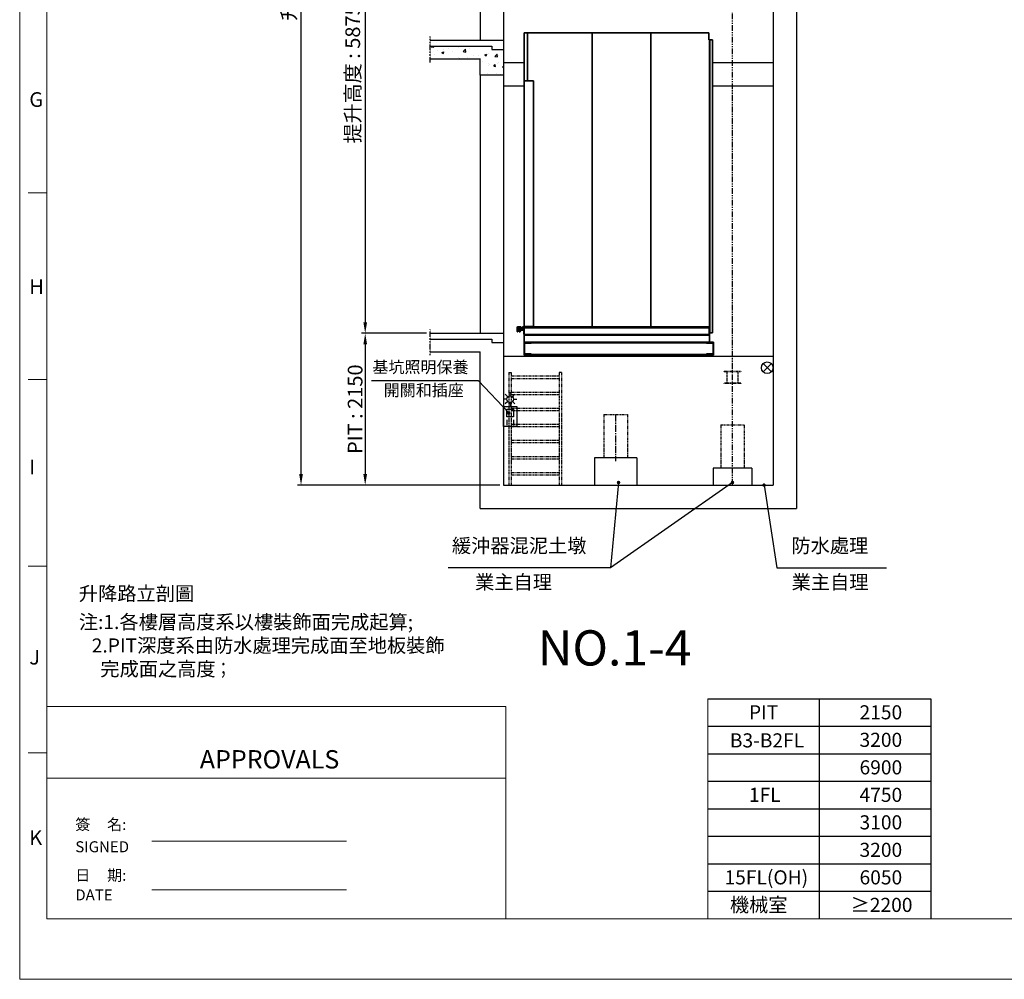
# Model space of a CAD drawing. Units: millimetres. Extents: x 17399 to 53449, y 8631 to 55334.
# Drawn here: x 17399 to 22766, y 44034 to 49266 of the extents above; entities that cross this region are included whole.
import ezdxf

# ---------------------------------------------------------------- set-up
doc = ezdxf.new("R2010")
doc.units = ezdxf.units.MM
for name, pattern in [('CENTER2', [28.575, 19.05, -3.175, 3.175, -3.175]), ('HIDDEN', [0.375, 0.25, -0.125]), ('PHANTOM2', [31.75, 15.875, -3.175, 3.175, -3.175, 3.175, -3.175]), ('PHANTOM4', [15.875, 7.9375, -1.5875, 1.5875, -1.5875, 1.5875, -1.5875])]:
    doc.linetypes.add(name, pattern=pattern)
for name, color, linetype in [('03___PRT_ALL_CURVES', 7, 'Continuous'), ('9双点划线层', 6, 'PHANTOM4'), ('CL', 1, 'CENTER2'), ('DIM', 7, 'Continuous'), ('MAIN', 7, 'Continuous'), ('PHAN', 6, 'PHANTOM2'), ('標註', 3, 'Continuous')]:
    doc.layers.add(name, color=color, linetype=linetype)
doc.layers.add('实线', color=7, linetype='Continuous', lineweight=25)
doc.dimstyles.new('STANDARD1', dxfattribs={"dimtxt": 80, "dimasz": 60, "dimexe": 20, "dimexo": 20, "dimgap": 15, "dimtad": 1, "dimdec": 0, "dimdsep": 46, "dimtxsty": 'Standard', "dimcen": 2.5, "dimclrd": 6, "dimclre": 6, "dimclrt": 6, "dimadec": 0, "dimazin": 0, "dimtfac": 1, "dimtdec": 0, "dimtmove": 0, "dimatfit": 3, "dimfxl": 1, "dimtolj": 1, "dimtzin": 0, "dimarcsym": 0})
doc.dimstyles.new('直线标注---計劃圖', dxfattribs={"dimscale": 30, "dimtxt": 3.5, "dimasz": 2.5, "dimexe": 1, "dimexo": 1, "dimgap": 1, "dimtad": 1, "dimdec": 1, "dimdsep": 46, "dimtxsty": 'Standard', "dimcen": 0.1, "dimclrd": 6, "dimclre": 6, "dimclrt": 6, "dimadec": 0, "dimazin": 0, "dimtfac": 1, "dimtdec": 1, "dimtix": 1, "dimtmove": 0, "dimatfit": 0, "dimfxl": 1, "dimtolj": 1, "dimtzin": 0, "dimarcsym": 0})
pattern_1 = [(45, (18060.163, 46971.41), (-35.921, 35.921), [])]
pattern_2 = [(135, (18060.163, 46971.41), (-35.921, -35.921), [])]

# ---------------------------------------------------------------- blocks, each defined once
blk = doc.blocks.new('A$C6CBE252A')
at = {"color": 6}
for p, q in [((-35.4, 35.4), (35.4, -35.4)), ((-35.4, -35.4), (35.4, 35.4))]:
    blk.add_line(p, q, dxfattribs=at)
blk.add_circle((0, 0), 50, dxfattribs=at)
blk = doc.blocks.new('*D26')
at = {"layer": 'Defpoints', "color": 0}
for p in [(19636.3, 50445.9), (19282, 47556.2), (19636.3, 47556.2)]:
    blk.add_point(p, dxfattribs=at)
at = {"layer": '標註', "color": 6, "lineweight": -2}
for p, q in [((19616.3, 50445.9), (19262, 50445.9)), ((19282, 50385.9), (19282, 47616.2)), ((19616.3, 47556.2), (19262, 47556.2))]:
    blk.add_line(p, q, dxfattribs=at)
at = {"layer": '標註', "color": 6}
for points in [[(19292, 50385.9), (19272, 50385.9), (19282, 50445.9)], [(19272, 47616.2), (19292, 47616.2), (19282, 47556.2)]]:
    blk.add_solid(points, dxfattribs=at)
at = {"layer": '標註', "color": 6, "insert": (19214, 49001), "char_height": 80, "attachment_point": 5, "rotation": 90}
blk.add_mtext('\\A1;提升高度\\fArial|b0|i0|c136|p34; \\fSimSun|b0|i0|c134|p2;:\\fArial|b0|i0|c136|p34; \\fSimSun|b0|i0|c134|p2;58750', dxfattribs=at)
blk = doc.blocks.new('*D27')
at = {"layer": 'Defpoints', "color": 0}
for p in [(19636.3, 47556.2), (19282, 46728), (20035.8, 46728)]:
    blk.add_point(p, dxfattribs=at)
at = {"layer": '標註', "color": 6, "lineweight": -2}
for p, q in [((19616.3, 47556.2), (19262, 47556.2)), ((19282, 47496.2), (19282, 46788)), ((20015.8, 46728), (19262, 46728))]:
    blk.add_line(p, q, dxfattribs=at)
at = {"layer": '標註', "color": 6}
for points in [[(19292, 47496.2), (19272, 47496.2), (19282, 47556.2)], [(19272, 46788), (19292, 46788), (19282, 46728)]]:
    blk.add_solid(points, dxfattribs=at)
at = {"layer": '標註', "color": 6, "insert": (19227, 47142.1), "char_height": 80, "attachment_point": 5, "rotation": 90}
blk.add_mtext('\\A1;PIT : 2150', dxfattribs=at)
blk = doc.blocks.new('*D28')
at = {"layer": 'Defpoints', "color": 0}
for p in [(18883.7, 52719.5), (18932.1, 52719.5), (20035.8, 46728)]:
    blk.add_point(p, dxfattribs=at)
at = {"layer": '標註', "color": 6, "lineweight": -2}
for p, q in [((18903.7, 52719.5), (18952.1, 52719.5)), ((18932.1, 46788), (18932.1, 52659.5)), ((20015.8, 46728), (18912.1, 46728))]:
    blk.add_line(p, q, dxfattribs=at)
at = {"layer": '標註', "color": 6}
for points in [[(18942.1, 52659.5), (18922.1, 52659.5), (18932.1, 52719.5)], [(18922.1, 46788), (18942.1, 46788), (18932.1, 46728)]]:
    blk.add_solid(points, dxfattribs=at)
at = {"layer": '標註', "color": 6, "insert": (18864.1, 49723.8), "char_height": 80, "attachment_point": 5, "rotation": 90}
blk.add_mtext('\\A1;升降路總高\\fArial|b0|i0|c136|p34; \\fSimSun|b0|i0|c134|p2;:\\fArial|b0|i0|c136|p34; \\fSimSun|b0|i0|c134|p2;66950', dxfattribs=at)

msp = doc.modelspace()

# ---------------------------------------------------------------- hatches: boundary and pattern name
at = {"layer": 'DIM', "ltscale": 8}
h = msp.add_hatch(dxfattribs=at)
h.set_pattern_fill('AR-CONC', color=256, scale=0.64, style=0)
h.set_pattern_definition([(50, (3458.865, 44682.96), (116.5982, -10.201), [12.192, -134.112]), (355, (3458.86, 44682.96), (-22.5558, 122.2764), [9.7536, -107.29]), (100.45144, (3468.58, 44682.11), (94.0424, 112.07536), [10.3616, -113.97776]), (46.1842, (3458.86, 44715.48), (173.4906, -26.9071), [18.288, -201.168]), (96.6356, (3473.32, 44713.23), (151.9386, 158.3527), [15.5424, -170.9668]), (351.1842, (3458.86, 44715.48), (151.9386, 158.3527), [14.6304, -160.9342]), (21, (3475.12, 44707.35), (97.0332, -65.44973), [12.192, -134.112]), (326, (3475.12, 44707.35), (39.5533, 117.8803), [9.7536, -107.2896]), (71.45144, (3483.21, 44701.89), (136.5865, 52.4306), [10.3616, -113.9776]), (37.5, (3458.865, 44682.964), (1.97671, 54.11522), [0, -105.98912, 0, -108.9152, 0, -107.696]), (7.5, (3458.865, 44682.964), (42.76458, 64.11557), [0, -62.09792, 0, -103.55072, 0, -41.0464]), (327.5, (3422.614, 44682.964), (86.77798, -3.6664), [0, -40.64, 0, -126.7968, 0, -168.2496]), (317.5, (3406.36, 44682.964), (94.80268, 16.27295), [0, -52.832, 0, -84.20608, 0, -119.4816])])
h.paths.add_polyline_path([(19907.778, 49053.03), (19907.778, 48964.158), (20035.778, 48964.158), (20035.778, 49103.077), (19972.75, 49103.077), (19972.75, 49121.288), (19636.258, 49121.288), (19636.258, 49053.03)])
at = {"layer": 'PHAN', "linetype": 'Continuous', "lineweight": 18}
h = msp.add_hatch(dxfattribs=at)
h.set_pattern_fill('ANSI31', color=6, scale=16, style=0)
h.set_pattern_definition(pattern_1)
h.paths.add_polyline_path([(21159.746, 47558.011), (21159.746, 49156.731), (21158.978, 49156.731), (21158.978, 47558.011)], flags=0)
h = msp.add_hatch(dxfattribs=at)
h.set_pattern_fill('ANSI31', color=6, scale=16, style=0)
h.set_pattern_definition(pattern_1)
edge = h.paths.add_edge_path(flags=0)
edge.add_arc((20145.858, 47587.131), 1.28, 90, 180, ccw=False)
edge.add_line((20145.858, 47588.411), (20147.778, 47588.411))
edge.add_line((20147.778, 47588.411), (20147.778, 47590.331))
edge.add_line((20147.778, 47590.331), (20139.458, 47590.331))
edge.add_line((20139.458, 47590.331), (20138.818, 47589.691))
edge.add_line((20138.818, 47589.691), (20138.818, 47578.171))
edge.add_arc((20138.178, 47578.171), 0.64, 270, 360, ccw=False)
edge.add_line((20138.178, 47577.531), (20131.778, 47577.531))
edge.add_arc((20131.778, 47578.171), 0.64, 180, 270, ccw=False)
edge.add_line((20131.138, 47578.171), (20131.138, 47589.691))
edge.add_line((20131.138, 47589.691), (20130.498, 47590.331))
edge.add_line((20130.498, 47590.331), (20125.333, 47590.331))
edge.add_line((20125.333, 47590.331), (20125.237, 47589.691))
edge.add_line((20125.237, 47589.691), (20124.469, 47589.691))
edge.add_line((20124.469, 47589.691), (20124.373, 47590.331))
edge.add_line((20124.373, 47590.331), (20117.653, 47590.331))
edge.add_line((20117.653, 47590.331), (20117.557, 47589.691))
edge.add_line((20117.557, 47589.691), (20116.789, 47589.691))
edge.add_line((20116.789, 47589.691), (20116.693, 47590.331))
edge.add_line((20116.693, 47590.331), (20111.41, 47590.331))
edge.add_arc((20111.41, 47588.411), 1.92, 90, 183.253594)
edge.add_line((20109.493, 47588.302), (20110.764, 47565.938))
edge.add_arc((20112.042, 47566.011), 1.28, 183.253594, 270)
edge.add_line((20112.042, 47564.731), (20113.218, 47564.731))
edge.add_line((20113.218, 47564.731), (20113.218, 47574.331))
edge.add_line((20113.218, 47574.331), (20121.218, 47574.331))
edge.add_line((20121.218, 47574.331), (20121.218, 47577.531))
edge.add_line((20121.218, 47577.531), (20119.618, 47577.531))
edge.add_line((20119.618, 47577.531), (20119.618, 47580.091))
edge.add_arc((20118.978, 47580.091), 0.64, 0, 90)
edge.add_line((20118.978, 47580.731), (20117.698, 47580.731))
edge.add_arc((20117.698, 47580.091), 0.64, 90, 180)
edge.add_line((20117.058, 47580.091), (20117.058, 47578.811))
edge.add_arc((20115.778, 47578.811), 1.28, 270, 360, ccw=False)
edge.add_line((20115.778, 47577.531), (20114.498, 47577.531))
edge.add_arc((20114.498, 47578.811), 1.28, 180, 270, ccw=False)
edge.add_line((20113.218, 47578.811), (20113.218, 47585.851))
edge.add_arc((20114.498, 47585.851), 1.28, 90, 180, ccw=False)
edge.add_line((20114.498, 47587.131), (20127.298, 47587.131))
edge.add_arc((20127.298, 47585.851), 1.28, 0, 90, ccw=False)
edge.add_line((20128.578, 47585.851), (20128.578, 47577.531))
edge.add_line((20128.578, 47577.531), (20126.978, 47577.531))
edge.add_line((20126.978, 47577.531), (20126.978, 47574.331))
edge.add_line((20126.978, 47574.331), (20141.378, 47574.331))
edge.add_line((20141.378, 47574.331), (20141.378, 47585.851))
edge.add_arc((20142.658, 47585.851), 1.28, 90, 180, ccw=False)
edge.add_line((20142.658, 47587.131), (20144.578, 47587.131))
h = msp.add_hatch(dxfattribs=at)
h.set_pattern_fill('ANSI31', color=6, scale=16, angle=90, style=0)
h.set_pattern_definition(pattern_2)
h.paths.add_polyline_path([(21158.978, 47588.411), (21158.978, 47590.331), (20147.778, 47590.331), (20147.778, 47588.411)], flags=0)
h = msp.add_hatch(dxfattribs=at)
h.set_pattern_fill('ANSI31', color=6, scale=16, angle=90, style=0)
h.set_pattern_definition(pattern_2)
h.paths.add_polyline_path([(20147.778, 47588.411), (20147.778, 47587.131), (20678.978, 47587.131), (20678.978, 47588.411)], flags=0)
h = msp.add_hatch(dxfattribs=at)
h.set_pattern_fill('ANSI31', color=6, scale=16, style=0)
h.set_pattern_definition(pattern_1)
h.paths.add_polyline_path([(21158.978, 47587.131), (21158.978, 47588.411), (20678.978, 47588.411), (20678.978, 47587.131)], flags=0)
h = msp.add_hatch(dxfattribs=at)
h.set_pattern_fill('ANSI31', color=6, scale=16, style=0)
h.set_pattern_definition(pattern_1)
edge = h.paths.add_edge_path(flags=0)
edge.add_line((20976.578, 47548.731), (20997.378, 47548.731))
edge.add_arc((20997.378, 47550.331), 1.6, 270, 360)
edge.add_line((20998.978, 47550.331), (20998.978, 47585.531))
edge.add_arc((20997.378, 47585.531), 1.6, 0, 90)
edge.add_line((20997.378, 47587.131), (20840.578, 47587.131))
edge.add_arc((20840.578, 47585.531), 1.6, 90, 180)
edge.add_line((20838.978, 47585.531), (20838.978, 47550.331))
edge.add_arc((20840.578, 47550.331), 1.6, 180, 270)
edge.add_line((20840.578, 47548.731), (20861.378, 47548.731))
edge.add_line((20861.378, 47548.731), (20861.378, 47550.011))
edge.add_line((20861.378, 47550.011), (20841.858, 47550.011))
edge.add_arc((20841.858, 47551.611), 1.6, 180, 270, ccw=False)
edge.add_line((20840.258, 47551.611), (20840.258, 47584.251))
edge.add_arc((20841.858, 47584.251), 1.6, 90, 180, ccw=False)
edge.add_line((20841.858, 47585.851), (20996.098, 47585.851))
edge.add_arc((20996.098, 47584.251), 1.6, 0, 90, ccw=False)
edge.add_line((20997.698, 47584.251), (20997.698, 47551.611))
edge.add_arc((20996.098, 47551.611), 1.6, 270, 360, ccw=False)
edge.add_line((20996.098, 47550.011), (20976.578, 47550.011))
edge.add_line((20976.578, 47550.011), (20976.578, 47548.731))
h = msp.add_hatch(dxfattribs=at)
h.set_pattern_fill('ANSI31', color=6, scale=16, style=0)
h.set_pattern_definition(pattern_1)
edge = h.paths.add_edge_path(flags=0)
edge.add_line((20186.178, 47501.691), (20186.178, 47504.571))
edge.add_line((20186.178, 47504.571), (20151.618, 47504.571))
edge.add_arc((20151.618, 47500.731), 3.84, 90, 180)
edge.add_line((20147.778, 47500.731), (20147.778, 47444.411))
edge.add_arc((20151.618, 47444.411), 3.84, 180, 270)
edge.add_line((20151.618, 47440.571), (20186.178, 47440.571))
edge.add_line((20186.178, 47440.571), (20186.178, 47443.451))
edge.add_line((20186.178, 47443.451), (20154.498, 47443.451))
edge.add_arc((20154.498, 47447.291), 3.84, 180, 270, ccw=False)
edge.add_line((20150.658, 47447.291), (20150.658, 47497.851))
edge.add_arc((20154.498, 47497.851), 3.84, 90, 180, ccw=False)
edge.add_line((20154.498, 47501.691), (20186.178, 47501.691))
h = msp.add_hatch(dxfattribs=at)
h.set_pattern_fill('ANSI31', color=6, scale=16, style=0)
h.set_pattern_definition(pattern_1)
edge = h.paths.add_edge_path(flags=0)
edge.add_line((21142.978, 47504.571), (21142.978, 47501.691))
edge.add_line((21142.978, 47501.691), (21174.658, 47501.691))
edge.add_arc((21174.658, 47497.851), 3.84, 0, 90, ccw=False)
edge.add_line((21178.498, 47497.851), (21178.498, 47447.291))
edge.add_arc((21174.658, 47447.291), 3.84, 270, 360, ccw=False)
edge.add_line((21174.658, 47443.451), (21142.978, 47443.451))
edge.add_line((21142.978, 47443.451), (21142.978, 47440.571))
edge.add_line((21142.978, 47440.571), (21177.538, 47440.571))
edge.add_arc((21177.538, 47444.411), 3.84, 270, 360)
edge.add_line((21181.378, 47444.411), (21181.378, 47500.731))
edge.add_arc((21177.538, 47500.731), 3.84, 0, 90)
edge.add_line((21177.538, 47504.571), (21142.978, 47504.571))

# ---------------------------------------------------------------- linework, layer by layer
at = {"color": 0, "lineweight": 13}
for q in [(17545.853, 55146.642), (17545.853, 55146.642), (23484.688, 44363.668), (23484.688, 44363.668)]:
    msp.add_line((17545.853, 44363.668), q, dxfattribs=at)
at = {"color": 1, "lineweight": 13}
msp.add_line((17545.853, 44363.668), (17545.853, 55146.642), dxfattribs=at)
at = {"color": 0, "linetype": 'Continuous', "lineweight": 13}
for p, q in [((17545.853, 48321.936), (17444.098, 48321.936)), ((17545.853, 47304.386), (17444.098, 47304.386)), ((17545.853, 46286.836), (17444.098, 46286.836)), ((17545.853, 45521.639), (20049.025, 45521.639)), ((20049.025, 45521.639), (20049.025, 44363.668)), ((21150, 45563.668), (21150, 44363.668)), ((17545.853, 45269.287), (17444.098, 45269.287)), ((17545.853, 45130.322), (20049.025, 45130.322)), ((18118.667, 44786.682), (19180.789, 44786.682)), ((18118.667, 44522.119), (19180.789, 44522.119))]:
    msp.add_line(p, q, dxfattribs=at)
at = {"color": 1, "linetype": 'Continuous', "lineweight": 13}
msp.add_line((17545.853, 44363.668), (33187.86, 44363.668), dxfattribs=at)
at = {"layer": '03___PRT_ALL_CURVES', "color": 7, "linetype": 'Continuous'}
for p, q in [((20071.778, 47215.105), (20071.778, 47234.305)), ((20053.778, 47197.105), (20034.578, 47197.105)), ((20059.05, 47209.833), (20045.474, 47223.409)), ((20059.05, 47184.377), (20045.474, 47170.8)), ((20071.778, 47179.105), (20071.778, 47159.905)), ((20084.506, 47209.833), (20098.082, 47223.409)), ((20084.506, 47184.377), (20098.082, 47170.8)), ((20089.778, 47197.105), (20108.978, 47197.105)), ((20035.778, 47048.349), (20035.778, 47156.349)), ((20035.778, 47156.349), (20107.778, 47156.349)), ((20053.778, 47101.149), (20053.778, 47141.949)), ((20053.778, 47141.949), (20089.778, 47141.949)), ((20089.778, 47141.949), (20089.778, 47101.149)), ((20107.778, 47156.349), (20107.778, 47048.349)), ((20089.778, 47101.149), (20053.778, 47101.149)), ((20053.778, 47084.349), (20053.778, 47055.549)), ((20089.778, 47084.349), (20089.778, 47055.549)), ((20107.778, 47048.349), (20035.778, 47048.349))]:
    msp.add_line(p, q, dxfattribs=at)
msp.add_circle((20071.778, 47197.105), 18, dxfattribs=at)
at = {"layer": '9双点划线层', "ltscale": 0.05}
for p, q in [((19636.258, 49033.297), (19636.258, 49173.585)), ((19636.258, 47436.167), (19636.258, 47576.454))]:
    msp.add_line(p, q, dxfattribs=at)
at = {"layer": 'CL', "ltscale": 2}
msp.add_line((20646.978, 47113.752), (20646.978, 46858.674), dxfattribs=at)
at = {"layer": 'Defpoints', "color": 0, "lineweight": 13}
for p, q in [((17398.62, 44033.529), (17398.62, 55334.4)), ((33336.503, 44033.529), (17398.62, 44033.529))]:
    msp.add_line(p, q, dxfattribs=at)
at = {"layer": 'MAIN', "ltscale": 8}
for p, q in [((21505.207, 49995.356), (21505.207, 46728.049)), ((19907.778, 49961.32), (19907.778, 49153.288)), ((21633.207, 49961.32), (21633.207, 46600.049)), ((20035.778, 49902.933), (20035.778, 49103.077)), ((19636.258, 49153.288), (20035.778, 49153.288)), ((19636.258, 49121.288), (19972.75, 49121.288)), ((19972.75, 49121.288), (19972.75, 49103.077)), ((19972.75, 49103.077), (20035.778, 49103.077)), ((20035.778, 49103.077), (20035.778, 48324.158)), ((19636.258, 49053.03), (19907.778, 49053.03)), ((19907.778, 48964.158), (19907.778, 49053.03)), ((20035.778, 49032.02), (20147.778, 49032.02)), ((21174.978, 49032.02), (21379.778, 49032.02)), ((21174.978, 49032.02), (21505.207, 49032.02)), ((20035.778, 48964.158), (19907.778, 48964.158)), ((19907.778, 48964.158), (19907.778, 48324.158)), ((20147.778, 48904.02), (20035.778, 48904.02)), ((21379.778, 48904.02), (21174.978, 48904.02)), ((21505.207, 48904.02), (21174.978, 48904.02)), ((19907.778, 48324.158), (19907.778, 47556.158)), ((20035.778, 48324.158), (20035.778, 46728.049)), ((19636.258, 47556.158), (20035.778, 47556.158)), ((19636.258, 47524.158), (19972.75, 47524.158)), ((19972.75, 47524.158), (19972.75, 47505.946)), ((19972.75, 47505.946), (20035.778, 47505.946)), ((19636.258, 47455.316), (19907.778, 47455.316)), ((19907.778, 46600.049), (19907.778, 47455.316)), ((20035.778, 47432.02), (21505.207, 47432.02)), ((20762.08, 46877.419), (20531.875, 46877.419)), ((20531.875, 46877.419), (20531.875, 46728.049)), ((20762.08, 46877.419), (20762.08, 46728.049)), ((21389.329, 46820.209), (21178.227, 46820.209)), ((21178.227, 46820.209), (21178.227, 46728.049)), ((21389.329, 46820.209), (21389.329, 46728.049)), ((20035.778, 46728.049), (21505.207, 46728.049)), ((20531.875, 46728.049), (20762.08, 46728.049)), ((21178.227, 46728.049), (21389.329, 46728.049)), ((19907.778, 46600.049), (21507.778, 46600.049)), ((19907.778, 46600.049), (21633.207, 46600.049)), ((21150, 45563.668), (22364.537, 45563.668)), ((22364.537, 45563.668), (22364.537, 44363.668)), ((21150, 45413.668), (22364.537, 45413.668)), ((21150, 45263.668), (22364.537, 45263.668)), ((21150, 45113.668), (22364.537, 45113.668)), ((21150, 44963.668), (22364.537, 44963.668)), ((21150, 44813.668), (22364.537, 44813.668)), ((21150, 44663.668), (22364.537, 44663.668)), ((21150, 44513.668), (22364.537, 44513.668))]:
    msp.add_line(p, q, dxfattribs=at)
at = {"layer": 'PHAN', "ltscale": 2}
msp.add_line((21283.778, 46728.049), (21283.778, 53030.557), dxfattribs=at)
at = {"layer": 'PHAN', "color": 6, "linetype": 'Continuous', "lineweight": 35}
for p, q in [((20147.778, 49193.531), (21155.778, 49193.531)), ((20147.778, 48933.051), (20147.778, 49193.531)), ((20166.978, 48933.051), (20166.978, 49193.531)), ((20518.978, 47590.331), (20518.978, 49193.531)), ((20838.978, 47590.331), (20838.978, 49193.531)), ((21155.778, 49156.731), (21155.778, 49193.531)), ((21174.978, 49156.731), (21155.778, 49156.731)), ((21158.978, 49156.731), (21158.978, 47558.011)), ((21158.978, 49150.68), (21158.978, 49128.379)), ((21159.746, 49156.731), (21159.746, 47558.011)), ((21174.21, 47558.011), (21174.21, 49156.731)), ((21174.978, 47558.011), (21174.978, 49156.731)), ((20147.778, 48933.051), (20147.778, 47592.251)), ((20198.978, 48933.051), (20147.778, 48933.051)), ((20198.978, 48933.051), (20198.978, 47592.251)), ((20110.764, 47565.938), (20109.493, 47588.302)), ((20111.41, 47590.331), (20116.693, 47590.331)), ((20113.218, 47564.731), (20112.042, 47564.731)), ((20113.218, 47585.851), (20113.218, 47578.811)), ((20121.218, 47574.331), (20113.218, 47574.331)), ((20113.218, 47574.331), (20113.218, 47564.731)), ((20127.298, 47587.131), (20114.498, 47587.131)), ((20114.498, 47577.531), (20115.778, 47577.531)), ((20115.778, 47572.411), (20115.778, 47574.331)), ((20145.386, 47572.411), (20115.778, 47572.411)), ((20116.693, 47590.331), (20116.789, 47589.691)), ((20116.789, 47589.691), (20117.557, 47589.691)), ((20117.058, 47578.811), (20117.058, 47580.091)), ((20117.557, 47589.691), (20117.653, 47590.331)), ((20117.653, 47590.331), (20124.373, 47590.331)), ((20117.698, 47580.731), (20118.978, 47580.731)), ((20120.178, 47571.387), (20119.294, 47570.877)), ((20119.294, 47570.877), (20119.294, 47567.545)), ((20119.294, 47567.545), (20120.178, 47567.035)), ((20119.618, 47580.091), (20119.618, 47577.531)), ((20119.618, 47577.531), (20121.218, 47577.531)), ((20119.72, 47572.411), (20119.72, 47571.387)), ((20123.375, 47571.387), (20119.72, 47571.387)), ((20119.938, 47580.688), (20122.018, 47580.923)), ((20119.938, 47580.923), (20122.018, 47580.923)), ((20119.938, 47577.915), (20119.938, 47580.688)), ((20124.098, 47577.915), (20119.938, 47577.915)), ((20120.043, 47577.915), (20120.427, 47577.531)), ((20120.178, 47567.035), (20128.018, 47567.035)), ((20121.218, 47577.531), (20121.218, 47574.331)), ((20121.218, 47577.531), (20126.978, 47577.531)), ((20126.978, 47574.331), (20121.218, 47574.331)), ((20121.538, 47577.531), (20121.538, 47574.331)), ((20121.538, 47567.035), (20121.538, 47564.987)), ((20121.538, 47564.987), (20121.794, 47564.731)), ((20121.538, 47564.987), (20126.658, 47564.987)), ((20121.696, 47570.877), (20121.696, 47567.545)), ((20126.402, 47564.731), (20121.794, 47564.731)), ((20122.018, 47580.923), (20124.098, 47580.688)), ((20122.018, 47580.923), (20126.178, 47580.923)), ((20123.375, 47572.411), (20123.375, 47571.387)), ((20123.375, 47571.387), (20124.194, 47571.387)), ((20124.098, 47580.688), (20126.178, 47580.923)), ((20124.098, 47577.915), (20124.098, 47580.688)), ((20128.258, 47577.915), (20124.098, 47577.915)), ((20124.194, 47571.387), (20124.194, 47572.411)), ((20128.475, 47571.387), (20124.194, 47571.387)), ((20124.373, 47590.331), (20124.469, 47589.691)), ((20124.469, 47589.691), (20125.237, 47589.691)), ((20125.237, 47589.691), (20125.333, 47590.331)), ((20125.333, 47590.331), (20130.498, 47590.331)), ((20126.178, 47580.923), (20128.258, 47580.688)), ((20126.178, 47580.923), (20128.258, 47580.923)), ((20126.402, 47564.731), (20126.658, 47564.987)), ((20126.5, 47570.877), (20126.5, 47567.545)), ((20126.658, 47574.331), (20126.658, 47577.531)), ((20126.658, 47564.987), (20126.658, 47567.035)), ((20126.978, 47574.331), (20126.978, 47577.531)), ((20126.978, 47577.531), (20128.578, 47577.531)), ((20141.378, 47574.331), (20126.978, 47574.331)), ((20127.768, 47577.531), (20128.152, 47577.915)), ((20128.901, 47570.877), (20128.018, 47571.387)), ((20128.018, 47567.035), (20128.901, 47567.545)), ((20128.258, 47577.915), (20128.258, 47580.688)), ((20128.475, 47571.387), (20128.475, 47572.411)), ((20128.578, 47577.531), (20128.578, 47585.851)), ((20128.901, 47570.877), (20128.901, 47567.545)), ((20130.498, 47590.331), (20131.138, 47589.691)), ((20131.138, 47589.691), (20131.138, 47578.171)), ((20131.778, 47577.531), (20138.178, 47577.531)), ((20138.818, 47589.691), (20139.458, 47590.331)), ((20138.818, 47578.171), (20138.818, 47589.691)), ((20139.458, 47590.331), (20147.778, 47590.331)), ((20141.378, 47585.851), (20141.378, 47574.331)), ((20145.386, 47574.331), (20141.378, 47574.331)), ((20144.578, 47587.131), (20142.658, 47587.131)), ((20147.778, 47588.411), (20145.858, 47588.411)), ((20145.858, 47571.939), (20145.858, 47551.611)), ((20147.778, 47590.331), (20147.778, 47592.251)), ((20149.209, 47592.251), (20147.778, 47592.251)), ((20147.778, 47588.411), (20147.778, 47590.331)), ((21158.978, 47590.331), (20147.778, 47590.331)), ((21158.978, 47588.411), (20147.778, 47588.411)), ((20147.778, 47587.131), (20147.778, 47588.411)), ((20678.978, 47588.411), (20147.778, 47588.411)), ((20678.978, 47587.131), (20147.778, 47587.131)), ((20147.778, 47585.531), (20147.778, 47587.131)), ((20147.778, 47550.331), (20147.778, 47585.531)), ((20149.058, 47584.251), (20149.058, 47551.611)), ((20197.546, 47592.251), (20149.209, 47592.251)), ((20149.378, 47587.131), (20261.378, 47587.131)), ((21156.098, 47585.851), (20150.658, 47585.851)), ((20198.978, 47592.251), (20197.546, 47592.251)), ((20198.978, 47590.331), (20198.978, 47592.251)), ((20360.578, 47587.131), (20517.378, 47587.131)), ((21158.978, 47588.411), (20678.978, 47588.411)), ((21158.978, 47587.131), (20678.978, 47587.131)), ((20840.578, 47587.131), (20997.378, 47587.131)), ((20996.098, 47585.851), (20841.858, 47585.851)), ((21000.578, 47587.131), (21157.378, 47587.131)), ((21156.098, 47585.851), (21001.858, 47585.851)), ((21157.698, 47551.611), (21157.698, 47584.251)), ((21158.978, 47590.331), (21158.978, 47588.411)), ((21158.978, 47588.411), (21158.978, 47587.131)), ((21158.978, 47585.531), (21158.978, 47550.331)), ((21158.978, 47558.011), (21159.746, 47558.011)), ((21159.746, 47558.011), (21160.217, 47558.011)), ((21160.217, 47558.011), (21173.738, 47558.011)), ((21173.738, 47558.011), (21174.21, 47558.011)), ((21174.978, 47558.011), (21174.21, 47558.011)), ((20147.778, 47551.611), (20145.858, 47551.611)), ((20147.778, 47548.731), (20147.778, 47550.331)), ((20147.778, 47548.731), (20149.378, 47548.731)), ((20147.778, 47546.171), (20147.778, 47548.731)), ((20147.778, 47508.411), (20147.778, 47546.171)), ((20147.778, 47546.171), (21158.978, 47546.171)), ((21181.378, 47508.411), (20147.778, 47508.411)), ((20147.778, 47508.411), (20147.778, 47504.571)), ((20151.618, 47504.571), (20147.778, 47504.571)), ((20147.778, 47504.571), (20147.778, 47500.731)), ((20147.778, 47444.411), (20147.778, 47500.731)), ((20170.178, 47548.731), (20149.378, 47548.731)), ((20150.658, 47550.011), (20170.178, 47550.011)), ((20151.618, 47504.571), (20186.178, 47504.571)), ((20186.178, 47501.691), (20154.498, 47501.691)), ((20170.178, 47550.011), (20170.178, 47548.731)), ((20170.178, 47548.731), (21158.978, 47548.731)), ((21181.378, 47504.571), (20186.178, 47504.571)), ((20186.178, 47501.691), (20186.178, 47504.571)), ((21136.578, 47548.731), (21136.578, 47550.011)), ((21136.578, 47550.011), (21156.098, 47550.011)), ((21157.378, 47548.731), (21136.578, 47548.731)), ((21142.978, 47501.691), (21142.978, 47504.571)), ((21142.978, 47504.571), (21177.538, 47504.571)), ((21174.658, 47501.691), (21142.978, 47501.691)), ((21157.378, 47548.731), (21158.978, 47548.731)), ((21158.978, 47548.731), (21158.978, 47550.331)), ((21158.978, 47546.171), (21158.978, 47548.731)), ((21158.978, 47508.411), (21158.978, 47546.171)), ((21181.378, 47504.571), (21177.538, 47504.571)), ((21181.378, 47508.411), (21181.378, 47504.571)), ((21181.378, 47504.571), (21181.378, 47500.731)), ((21181.378, 47500.731), (21181.378, 47444.411)), ((20147.778, 47444.411), (20147.778, 47440.571)), ((20150.658, 47497.851), (20150.658, 47447.291)), ((21178.498, 47447.291), (21178.498, 47497.851)), ((21181.378, 47444.411), (21181.378, 47440.571)), ((21142.978, 47440.571), (20147.778, 47440.571)), ((20151.618, 47440.571), (20147.778, 47440.571)), ((20147.778, 47440.571), (20147.778, 47436.731)), ((21181.378, 47436.731), (20147.778, 47436.731)), ((20186.178, 47440.571), (20151.618, 47440.571)), ((20154.498, 47443.451), (20186.178, 47443.451)), ((20186.178, 47443.451), (20186.178, 47440.571)), ((21142.978, 47440.571), (21142.978, 47443.451)), ((21142.978, 47443.451), (21174.658, 47443.451)), ((21177.538, 47440.571), (21142.978, 47440.571)), ((21181.378, 47440.571), (21177.538, 47440.571)), ((21181.378, 47440.571), (21181.378, 47436.731))]:
    msp.add_line(p, q, dxfattribs=at)
at = {"layer": 'PHAN', "color": 6, "linetype": 'HIDDEN', "lineweight": 18}
for p, q in [((20120.578, 47574.331), (20120.578, 47572.411)), ((20121.32, 47572.411), (20121.32, 47571.387)), ((20121.538, 47574.331), (20121.538, 47567.035)), ((20121.971, 47567.285), (20121.538, 47567.035)), ((20121.721, 47571.387), (20121.971, 47570.954)), ((20121.971, 47570.954), (20126.225, 47570.954)), ((20121.971, 47570.954), (20121.971, 47567.285)), ((20123.011, 47567.285), (20121.971, 47567.285)), ((20126.225, 47567.285), (20124.535, 47567.285)), ((20126.225, 47570.954), (20126.475, 47571.387)), ((20126.225, 47567.285), (20126.225, 47570.954)), ((20126.658, 47567.035), (20126.225, 47567.285)), ((20126.658, 47567.035), (20126.658, 47574.331)), ((20126.875, 47571.387), (20126.875, 47572.411)), ((20127.618, 47572.411), (20127.618, 47574.331)), ((20131.89, 47574.331), (20131.89, 47577.531)), ((20138.29, 47577.531), (20138.178, 47577.531)), ((20138.29, 47574.331), (20138.29, 47577.531)), ((20149.058, 47574.331), (20147.778, 47574.331)), ((20198.978, 47590.331), (20198.978, 47588.411)), ((20198.978, 47588.411), (20198.978, 47587.131)), ((21158.978, 47558.011), (21157.738, 47558.011)), ((21158.21, 47561.417), (21158.21, 47558.011)), ((20151.618, 47548.731), (20151.618, 47546.171)), ((21150.018, 47501.691), (21150.018, 47504.571)), ((21158.018, 47508.411), (21158.018, 47504.571)), ((21158.018, 47504.571), (21158.018, 47501.691)), ((21158.338, 47501.691), (21158.338, 47504.571)), ((21166.338, 47504.571), (21166.338, 47508.411)), ((21166.338, 47501.691), (21166.338, 47504.571)), ((21154.178, 47443.451), (21154.178, 47440.571)), ((21158.018, 47440.571), (21158.018, 47436.731)), ((21162.498, 47440.571), (21162.498, 47443.451)), ((21166.338, 47436.731), (21166.338, 47440.571))]:
    msp.add_line(p, q, dxfattribs=at)
at = {"layer": 'PHAN'}
for p, q in [((20064.155, 47342.638), (20064.155, 46728.049)), ((20064.155, 47342.638), (20076.955, 47342.638)), ((20076.955, 47342.638), (20076.955, 46728.049)), ((20339.355, 47342.638), (20339.355, 46728.049)), ((20352.155, 47342.638), (20339.355, 47342.638)), ((20352.155, 47342.638), (20352.155, 46728.049)), ((21238.132, 47350.167), (21329.424, 47350.167)), ((21238.132, 47346.967), (21238.132, 47350.167)), ((21238.132, 47346.967), (21329.424, 47346.967)), ((21253.576, 47346.967), (21253.576, 47284.651)), ((21313.98, 47346.967), (21313.98, 47284.651)), ((21329.424, 47350.167), (21329.424, 47346.967)), ((20076.955, 47323.075), (20339.355, 47323.075)), ((20076.955, 47310.275), (20339.355, 47310.275)), ((21329.424, 47284.651), (21238.132, 47284.651)), ((21238.132, 47281.451), (21238.132, 47284.651)), ((21329.424, 47284.651), (21329.424, 47281.451)), ((20076.955, 47235.414), (20339.355, 47235.414)), ((21329.424, 47281.451), (21238.132, 47281.451)), ((20076.955, 47222.614), (20339.355, 47222.614)), ((20076.955, 47147.752), (20339.355, 47147.752)), ((20076.955, 47134.952), (20339.355, 47134.952)), ((20582.978, 47113.752), (20582.978, 46877.419)), ((20582.978, 47113.752), (20710.978, 47113.752)), ((20710.978, 47113.752), (20710.978, 46877.419)), ((20076.955, 47060.091), (20339.355, 47060.091)), ((20076.955, 47047.291), (20339.355, 47047.291)), ((21219.778, 47056.542), (21219.778, 46820.209)), ((21219.778, 47056.542), (21347.778, 47056.542)), ((21347.778, 47056.542), (21347.778, 46820.209)), ((20076.955, 46972.429), (20339.355, 46972.429)), ((20076.955, 46959.629), (20339.355, 46959.629)), ((20076.955, 46884.768), (20339.355, 46884.768)), ((20076.955, 46871.968), (20339.355, 46871.968)), ((20076.955, 46797.106), (20339.355, 46797.106)), ((20076.955, 46784.306), (20339.355, 46784.306))]:
    msp.add_line(p, q, dxfattribs=at)
at = {"layer": 'PHAN', "color": 6, "linetype": 'Continuous', "lineweight": 35}
for centre, radius, start, end in [((20111.41, 47588.411), 1.92, 90, 183.253594), ((20112.042, 47566.011), 1.28, 183.253594, 270), ((20114.498, 47585.851), 1.28, 90, 180), ((20114.498, 47578.811), 1.28, 180, 270), ((20115.778, 47578.811), 1.28, 270, 0), ((20117.698, 47580.091), 0.64, 90, 180), ((20118.978, 47580.091), 0.64, 0, 90), ((20127.298, 47585.851), 1.28, 0, 90), ((20131.778, 47578.171), 0.64, 180, 270), ((20138.178, 47578.171), 0.64, 270, 0), ((20142.658, 47585.851), 1.28, 90, 180), ((20145.858, 47587.131), 1.28, 90, 180), ((20145.386, 47571.939), 2.391, 0, 90), ((20145.386, 47571.939), 0.471, 0, 90), ((20149.378, 47585.531), 1.6, 90, 180), ((20150.658, 47584.251), 1.6, 90, 180), ((21156.098, 47584.251), 1.6, 0, 90), ((21157.378, 47585.531), 1.6, 0, 90), ((20149.378, 47550.331), 1.6, 180, 270), ((20151.618, 47500.731), 3.84, 90, 180), ((20150.658, 47551.611), 1.6, 180, 270), ((20154.498, 47497.851), 3.84, 90, 180), ((21156.098, 47551.611), 1.6, 270, 0), ((21157.378, 47550.331), 1.6, 270, 0), ((21174.658, 47497.851), 3.84, 0, 90), ((21177.538, 47500.731), 3.84, 0, 90), ((20151.618, 47444.411), 3.84, 180, 270), ((20154.498, 47447.291), 3.84, 180, 270), ((21174.658, 47447.291), 3.84, 270, 0), ((21177.538, 47444.411), 3.84, 270, 0)]:
    msp.add_arc(centre, radius, start, end, dxfattribs=at)
for points, knots in [([(20119.294, 47570.877), (20119.503, 47570.983), (20119.924, 47571.198), (20120.741, 47571.318), (20121.326, 47571.047), (20121.696, 47570.877)], [0, 0, 0, 0, 0.26486699, 0.53547544, 1, 1, 1, 1]), ([(20121.696, 47567.545), (20121.488, 47567.438), (20121.067, 47567.223), (20120.249, 47567.104), (20119.664, 47567.374), (20119.294, 47567.545)], [0, 0, 0, 0, 0.26485371, 0.53546211, 1, 1, 1, 1]), ([(20119.938, 47580.923), (20119.938, 47580.897), (20119.938, 47580.863), (20119.938, 47580.724), (20119.938, 47580.688)], [0, 0, 0, 0, 0.74693461, 1, 1, 1, 1]), ([(20121.696, 47570.877), (20122.271, 47571.018), (20123.642, 47571.354), (20125.299, 47571.203), (20126.293, 47570.933), (20126.5, 47570.877)], [0, 0, 0, 0, 0.363708177, 0.86789847, 1, 1, 1, 1]), ([(20126.5, 47567.545), (20126.293, 47567.489), (20125.299, 47567.218), (20123.642, 47567.067), (20122.271, 47567.404), (20121.696, 47567.545)], [0, 0, 0, 0, 0.13210153, 0.63629182, 1, 1, 1, 1]), ([(20126.5, 47570.877), (20126.708, 47570.983), (20127.129, 47571.198), (20127.947, 47571.318), (20128.532, 47571.047), (20128.901, 47570.877)], [0, 0, 0, 0, 0.26485473, 0.53546418, 1, 1, 1, 1]), ([(20128.901, 47567.545), (20128.693, 47567.438), (20128.272, 47567.223), (20127.454, 47567.104), (20126.869, 47567.374), (20126.5, 47567.545)], [0, 0, 0, 0, 0.264868015, 0.535477506, 1, 1, 1, 1]), ([(20128.258, 47580.688), (20128.258, 47580.724), (20128.258, 47580.863), (20128.258, 47580.897), (20128.258, 47580.923)], [0, 0, 0, 0, 0.25306539, 1, 1, 1, 1])]:
    msp.add_open_spline(points, degree=3, knots=knots, dxfattribs=at)
at = {"layer": '標註'}
msp.add_line((21757.269, 45563.668), (21757.269, 44363.668), dxfattribs=at)

# ---------------------------------------------------------------- block references
at = {"xscale": 0.6400000000000001, "yscale": 0.6400000000000001, "zscale": 0.6400000000000001}
msp.add_blockref('A$C6CBE252A', (21473.207, 47368.049), dxfattribs=at)

# ---------------------------------------------------------------- texts
at = {"lineweight": 13}
for s, height, p in [('G', 80, (17450.873, 48790.423)), ('H', 80, (17450.873, 47771.025)), ('I', 80, (17450.873, 46786.779)), ('J', 80, (17450.873, 45749.805)), ('簽     名:', 60, (17701.826, 44847.838)), ('K', 80, (17450.873, 44765.558)), ('SIGNED', 60, (17701.826, 44726.24)), ('日     期:', 60, (17701.826, 44570.798)), ('DATE', 60, (17701.826, 44463.705))]:
    msp.add_text(s, height=height, dxfattribs=at).set_placement(p)
at = {"color": 6, "lineweight": 13}
msp.add_text('APPROVALS', height=100, dxfattribs=at).set_placement((18380.433, 45183.047))
at = {"layer": '实线', "color": 3, "attachment_point": 1}
for s, insert, char_height, width in [('{\\fDengXian|b0|i0|c134|p2;基坑照明保養}', (19321.333, 47403.656), 64, 1215.12306), ('{\\fDengXian|b0|i0|c134|p2;開關和插座}', (19382.825, 47277.579), 64, 610.91515), ('{\\fDengXian|b0|i0|c134|p2;緩沖器混泥土墩}', (19754.487, 46436.391), 76.8, 1215.12306), ('{\\fDengXian|b0|i0|c134|p2;防水處理}', (21605.101, 46436.491), 76.8, 568.99269), ('{\\fDengXian|b0|i0|c134|p2;業主自理}', (21606.184, 46237.745), 76.8, 516.77929), ('{\\fDengXian|b0|i0|c134|p2;PIT}', (21373.626, 45527.763), 76.8, 516.77929), ('{\\fDengXian|b0|i0|c134|p2;2150}', (21976.43, 45527.763), 76.8, 516.77929), ('{\\fDengXian|b0|i0|c134|p2;B3-B2FL}', (21269.449, 45374.799), 76.8, 516.77929), ('{\\fDengXian|b0|i0|c134|p2;3200}', (21976.43, 45377.763), 76.8, 516.77929), ('{\\fDengXian|b0|i0|c134|p2;6900}', (21976.43, 45227.763), 76.8, 516.77929), ('{\\fDengXian|b0|i0|c134|p2;1FL}', (21373.626, 45077.763), 76.8, 516.77929), ('{\\fDengXian|b0|i0|c134|p2;4750}', (21976.43, 45077.763), 76.8, 516.77929), ('{\\fDengXian|b0|i0|c134|p2;3100}', (21976.43, 44927.763), 76.8, 516.77929), ('{\\fDengXian|b0|i0|c134|p2;3200}', (21976.43, 44777.763), 76.8, 516.77929), ('{\\fDengXian|b0|i0|c134|p2;15FL(OH)}', (21240.513, 44627.763), 76.8, 516.77929), ('{\\fDengXian|b0|i0|c134|p2;6050}', (21976.43, 44627.763), 76.8, 516.77929), ('{\\fDengXian|b0|i0|c134|p2;機械室}', (21269.733, 44477.763), 76.8, 516.77929), ('{\\fDengXian|b0|i0|c134|p2;≥2200}', (21927.731, 44477.763), 76.8, 516.77929)]:
    msp.add_mtext(s, dxfattribs=dict(at, insert=insert, char_height=char_height, width=width))
at = {"layer": '实线', "color": 3, "insert": (17720.917, 46175.101), "char_height": 76.8, "width": 2228.33555, "attachment_point": 1, "bg_fill": 2}
msp.add_mtext('{\\fDengXian|b0|i0|c134|p2;升降路立剖圖}', dxfattribs=at)

# ---------------------------------------------------------------- dimensions: what is measured, and where the dimension line sits
at = {"layer": '標註'}
for base, p1, p2, text, picture, middle in [((18932.098, 52719.517), (20035.778, 46728.049), (18883.695, 52719.517), '升降路總高\\fArial|b0|i0|c136|p34; \\fSimSun|b0|i0|c134|p2;:\\fArial|b0|i0|c136|p34; \\fSimSun|b0|i0|c134|p2;66950', '*D28', (18864.137, 49723.783)), ((19281.962, 47556.158), (19636.258, 50445.925), (19636.258, 47556.158), '提升高度\\fArial|b0|i0|c136|p34; \\fSimSun|b0|i0|c134|p2;:\\fArial|b0|i0|c136|p34; \\fSimSun|b0|i0|c134|p2;58750', '*D26', (19214.001, 49001.041)), ((19281.962, 46728.049), (19636.258, 47556.158), (20035.778, 46728.049), 'PIT : 2150', '*D27', (19226.962, 47142.103))]:
    dim = msp.add_linear_dim(base=base, p1=p1, p2=p2, angle=90, text=text, dimstyle='STANDARD1', override={"dimtxsty": 'Standard'}, dxfattribs=at)
    dim.commit()
    dim.dimension.update_dxf_attribs({"geometry": picture, "text_midpoint": middle})

# ---------------------------------------------------------------- leaders
at = {"layer": '实线'}
for points in [[(20064.155, 47121.549), (19899.621, 47296.143), (19316.206, 47296.143)], [(20662.785, 46742.277), (20619.044, 46277.868), (19733.612, 46277.868)], [(21283.778, 46742.277), (20619.044, 46277.868), (20049.581, 46277.868)], [(21455.775, 46728.149), (21525.656, 46277.968), (22122.747, 46277.968)]]:
    msp.add_leader(points, dimstyle='直线标注---計劃圖', override={"dimgap": 1, "dimtad": 0, "dimldrblk": 'DotSmall'}, dxfattribs=at)

# ---------------------------------------------------------------- next in the draw order: texts
at = {"layer": '实线', "color": 3, "insert": (19881.053, 46237.645), "char_height": 76.8, "width": 516.77929, "attachment_point": 1}
msp.add_mtext('{\\fDengXian|b0|i0|c134|p2;業主自理}', dxfattribs=at)
at = {"layer": '实线', "color": 3, "insert": (17720.917, 46020.315), "char_height": 76.8, "width": 3047.71595, "attachment_point": 1, "bg_fill": 2}
msp.add_mtext('注:1.各樓層高度系以樓裝飾面完成起算{\\fDengXian|b0|i0|c134|p2;;\\P\\fSimSun|b0|i0|c134|p2;   2.PIT深度系由防水處理完成面至地板裝飾\\P     完成面之高度\\W0.8;；}', dxfattribs=at)

# ---------------------------------------------------------------- next in the draw order: texts
at = {"layer": '实线', "color": 3, "insert": (20221.979, 45936.63), "char_height": 192, "width": 1990.27838, "attachment_point": 1}
msp.add_mtext('{\\fDengXian|b0|i0|c134|p2;NO.1-4}', dxfattribs=at)

doc.saveas('drawing.dxf')
